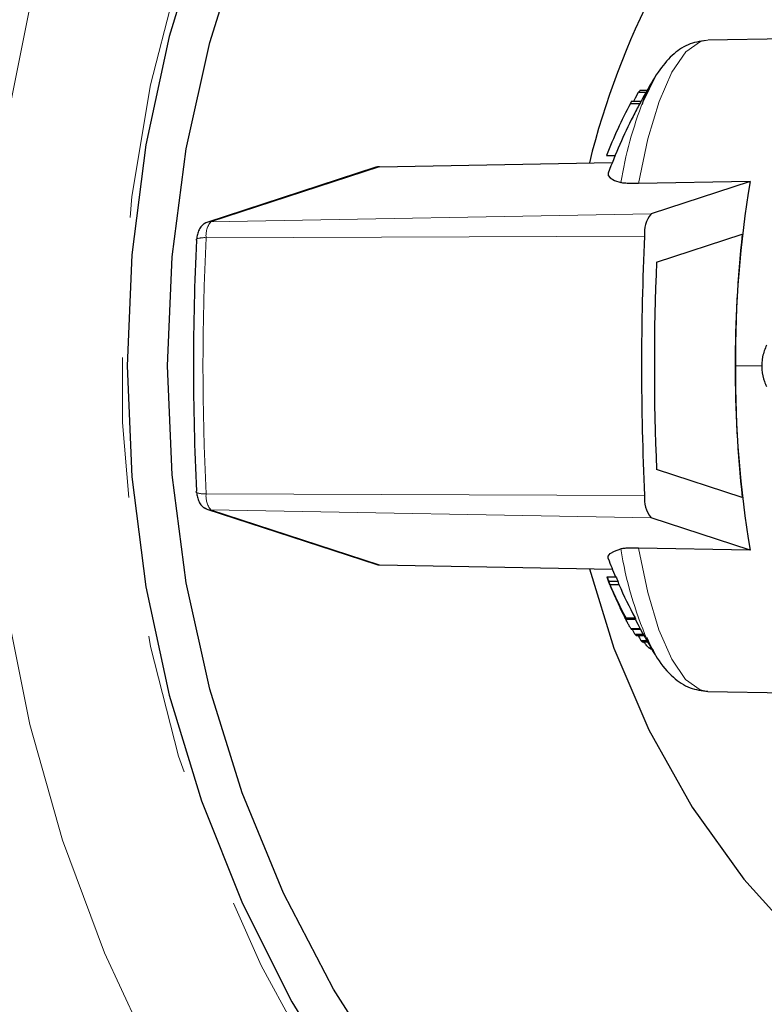
# Model space of a CAD drawing. Units: millimetres. Extents: x 6 to 413, y 11 to 291.
# Drawn here: x 117 to 124, y 36 to 45 of the extents above; entities that cross this region are included whole.
import ezdxf

# ---------------------------------------------------------------- set-up
doc = ezdxf.new("R2010")
doc.units = ezdxf.units.MM
doc.linetypes.add('PHANTOM', pattern=[12.7, 6.35, -1.27, 1.27, -1.27, 1.27, -1.27])

msp = doc.modelspace()

# ---------------------------------------------------------------- linework, layer by layer
at = {"color": 7, "linetype": 'Continuous', "lineweight": 25}
for p, q in [((124.4866, 44.9463), (123.0067, 44.9195)), ((122.5304, 44.5889), (122.4207, 44.3666)), ((122.3782, 44.448), (122.447, 44.448)), ((122.3944, 44.4658), (122.4572, 44.4658)), ((122.3055, 44.3461), (122.3907, 44.3461)), ((122.3158, 44.3654), (122.4009, 44.3654)), ((122.0897, 43.8764), (122.1677, 43.8764)), ((120.0014, 43.7679), (118.4735, 43.2688)), ((120.0356, 43.7737), (122.1417, 43.812)), ((123.3882, 43.6389), (122.3779, 43.6214)), ((123.3882, 43.6389), (122.4924, 43.3463)), ((122.5419, 42.9109), (123.3179, 43.1643)), ((123.3179, 40.7783), (122.5419, 41.0318)), ((118.4735, 40.6738), (120.0015, 40.1747)), ((123.3882, 40.3037), (122.4924, 40.5963)), ((123.3882, 40.3037), (122.3779, 40.3212)), ((120.0357, 40.1689), (122.1417, 40.1306)), ((122.0928, 40.0615), (122.1749, 40.0615)), ((122.1098, 40.0219), (122.1923, 40.0219)), ((122.1182, 39.9928), (122.2003, 39.9928)), ((122.1353, 39.951), (122.1354, 39.951)), ((122.2631, 39.6893), (122.3485, 39.6893)), ((122.2674, 39.6765), (122.3527, 39.6765)), ((122.308, 39.5944), (122.3916, 39.5944)), ((122.3131, 39.5871), (122.3956, 39.5871)), ((122.3462, 39.5428), (122.4199, 39.5428)), ((122.357, 39.5301), (122.427, 39.5301)), ((122.3983, 39.4859), (122.452, 39.4859)), ((122.4115, 39.4731), (122.4593, 39.4731)), ((122.4712, 39.4183), (122.4914, 39.4183)), ((122.4857, 39.4104), (122.4712, 39.4183)), ((122.4857, 39.4104), (122.4961, 39.4104)), ((123.0067, 39.0231), (124.4866, 38.9963))]:
    msp.add_line(p, q, dxfattribs=at)
at = {"color": 8, "linetype": 'PHANTOM', "lineweight": 18}
for p, q in [((120.0356, 43.7737), (118.5075, 43.2745)), ((118.5075, 43.2745), (122.4924, 43.3463)), ((118.4661, 43.1306), (122.4343, 43.1441)), ((123.4976, 41.9713), (123.2554, 41.9713)), ((118.4661, 40.812), (122.4343, 40.7985)), ((118.5075, 40.6681), (122.4924, 40.5963)), ((118.5075, 40.6681), (120.0357, 40.1689)), ((122.2136, 39.7792), (122.2153, 39.7792))]:
    msp.add_line(p, q, dxfattribs=at)
at = {"color": 8, "linetype": 'PHANTOM', "lineweight": 18, "flags": 128}
for points in [[(116.4851, 41.9713), (116.5281, 40.8798), (116.6569, 39.7955), (116.8707, 38.7257), (117.168, 37.6776), (117.5468, 36.6579), (118.0047, 35.6737), (118.5385, 34.7314), (119.1447, 33.8372), (119.8193, 32.9972), (120.5578, 32.2169), (121.3553, 31.5015), (122.2064, 30.8557), (123.1056, 30.284), (124.0467, 29.79), (125.0237, 29.3771), (126.0299, 29.048), (127.0586, 28.8049), (128.1031, 28.6495), (129.1563, 28.5827), (130.2113, 28.6049), (131.2611, 28.7162), (132.2985, 28.9156), (133.3169, 29.202), (134.3092, 29.5733), (135.2691, 30.0271), (136.19, 30.5604), (137.0659, 31.1696), (137.8909, 31.8507), (138.6595, 32.5992), (139.3667, 33.4101), (140.0076, 34.2779), (140.5781, 35.1969), (141.0743, 36.161), (141.493, 37.1637), (141.8314, 38.1985), (142.0871, 39.2584), (142.2586, 40.3363), (142.3446, 41.4251), (142.3446, 42.5175), (142.2586, 43.6063), (142.0871, 44.6842), (141.8314, 45.7441), (141.493, 46.7789), (141.0743, 47.7816), (140.5781, 48.7457), (140.0076, 49.6647), (139.3667, 50.5326), (138.6595, 51.3434), (137.8909, 52.0919), (137.0659, 52.773), (136.19, 53.3822), (135.2691, 53.9155), (134.3092, 54.3694), (133.3169, 54.7407), (132.2985, 55.027), (131.2611, 55.2264), (130.2113, 55.3377), (129.1563, 55.36), (128.1031, 55.2931), (127.0586, 55.1377), (126.0299, 54.8946), (125.0237, 54.5655), (124.0467, 54.1526), (123.1056, 53.6586), (122.2064, 53.0869), (121.3553, 52.4412), (120.5578, 51.7258), (119.8193, 50.9455), (119.1447, 50.1054), (118.5385, 49.2113), (118.0047, 48.2689), (117.5468, 47.2847), (117.168, 46.2651), (116.8707, 45.2169), (116.6569, 44.1471), (116.5281, 43.0628), (116.4851, 41.9713)], [(140.6972, 41.9713), (140.6546, 40.9479), (140.5272, 39.9321), (140.316, 38.9314), (140.0224, 37.9532), (139.6487, 37.0047), (139.1976, 36.093), (138.6725, 35.2248), (138.0772, 34.4066), (137.4162, 33.6444), (136.6943, 32.9438), (135.917, 32.3101), (135.0899, 31.7479), (134.2192, 31.2614), (133.3113, 30.8542), (132.3729, 30.5293), (131.4111, 30.2891), (130.4328, 30.1354), (129.4455, 30.0693), (128.4563, 30.0913), (127.4725, 30.2013), (126.5016, 30.3984), (125.5506, 30.6813), (124.6266, 31.0477), (123.7365, 31.495), (122.8868, 32.0198), (122.0839, 32.6183), (121.3336, 33.2861), (120.6415, 34.0182), (120.0128, 34.8091), (119.4521, 35.6531), (118.9635, 36.5438), (118.5507, 37.4748), (118.2168, 38.439), (117.9641, 39.4294), (117.7946, 40.4386), (117.7096, 41.4591), (117.7096, 42.4835), (117.7946, 43.504), (117.9641, 44.5132), (118.2168, 45.5036), (118.5507, 46.4678), (118.9635, 47.3988), (119.4521, 48.2895), (120.0128, 49.1335), (120.6415, 49.9245), (121.3336, 50.6565), (122.0839, 51.3243), (122.8868, 51.9228), (123.7365, 52.4477), (124.6266, 52.8949), (125.5506, 53.2614), (126.5016, 53.5442), (127.4725, 53.7413), (128.4563, 53.8513), (129.4455, 53.8733), (130.4328, 53.8073), (131.4111, 53.6536), (132.3729, 53.4134), (133.3113, 53.0884), (134.2192, 52.6812), (135.0899, 52.1947), (135.917, 51.6325), (136.6943, 50.9988), (137.4162, 50.2982), (138.0772, 49.536), (138.6725, 48.7178), (139.1976, 47.8496), (139.6487, 46.9379), (140.0224, 45.9894), (140.316, 45.0112), (140.5272, 44.0105), (140.6546, 42.9947), (140.6972, 41.9713)], [(123.0067, 44.9195), (122.9387, 44.9065), (122.8063, 44.8123), (122.6804, 44.6297), (122.5647, 44.3645), (122.4628, 44.0249), (122.3779, 43.6214)], [(118.5075, 43.2745), (118.4843, 43.2718), (118.4735, 43.2688)], [(118.5075, 40.6681), (118.4843, 40.6709), (118.4735, 40.6738)], [(122.3779, 40.3212), (122.4624, 39.9194), (122.5637, 39.5808), (122.6788, 39.3158), (122.8041, 39.1328), (122.9357, 39.0372), (123.0067, 39.0231)]]:
    msp.add_lwpolyline(points, dxfattribs=at)
at = {"color": 7, "linetype": 'Continuous', "lineweight": 25, "flags": 128}
for points in [[(118.4229, 45.9092), (118.1311, 44.9513), (117.9211, 43.9706), (117.7945, 42.9748), (117.7522, 41.9713), (117.7945, 40.9678), (117.9211, 39.972), (118.1311, 38.9913), (118.4229, 38.0334), (118.7942, 37.1054), (119.2422, 36.2145), (119.7635, 35.3673)], [(120.1447, 35.5057), (119.6194, 36.3294), (119.1677, 37.1986), (118.793, 38.1062), (118.4983, 39.0449), (118.2862, 40.0072), (118.1582, 40.9853), (118.1154, 41.9713), (118.1582, 42.9573), (118.2862, 43.9354), (118.4983, 44.8977), (118.793, 45.8364)], [(122.336, 44.3654), (122.3518, 44.3969), (122.3782, 44.448)], [(122.1043, 43.7147), (122.1045, 43.6936), (122.1233, 43.6713), (122.1615, 43.6499), (122.2189, 43.6295)], [(118.4735, 43.2688), (118.4621, 43.2644), (118.4482, 43.257)], [(118.3791, 43.1186), (118.3762, 43.116), (118.3754, 43.1117), (118.3792, 43.1071)], [(118.3791, 40.824), (118.3762, 40.8266), (118.3754, 40.831), (118.3792, 40.8355)], [(118.4735, 40.6738), (118.4621, 40.6782), (118.4482, 40.6856)], [(122.1043, 40.228), (122.1045, 40.2491), (122.1233, 40.2713), (122.1615, 40.2927), (122.2189, 40.3132)], [(121.9338, 40.1344), (122.1546, 39.4164), (122.4709, 38.6751), (122.8652, 37.975), (123.3325, 37.3249), (123.867, 36.7328), (124.462, 36.2061), (125.11, 35.7515), (125.803, 35.3746), (126.5323, 35.0802), (127.2888, 34.8718), (128.063, 34.7521), (128.8453, 34.7227), (129.6259, 34.7838), (130.395, 34.9347), (131.143, 35.1736), (131.8606, 35.4974)], [(122.3462, 39.5428), (122.3248, 39.5849), (122.3237, 39.5871)], [(122.458, 39.49), (122.5301, 39.3542), (122.5304, 39.3537)]]:
    msp.add_lwpolyline(points, dxfattribs=at)
at = {"color": 7, "linetype": 'Continuous', "lineweight": 25}
for centre, radius, start, end in [((128.9032, 42.0908), 7.1779, 112.05999, 166.15694), ((126.7905, 41.9713), 5, 148.43179, 151.44446), ((122.9438, 43.9482), 0.7548, 136.70456, 138.54007), ((126.2084, 42.2688), 4.4213, 151.97722, 158.67882), ((122.7615, 44.1146), 0.5114, 150.62283, 153.08415), ((126.1922, 42.2741), 4.3294, 151.4078, 153.16195), ((122.833, 44.125), 0.4944, 150.90668, 153.44483), ((126.7905, 41.9713), 5, 153.16116, 159.59392), ((133.1035, 42.0262), 9.8482, 170.57501, 180.31928), ((122.7078, 43.175), 0.2752, 141.49728, 186.43703), ((146.3196, 41.9713), 23.914, 177.18895, 182.81105), ((134.2216, 41.9713), 10.9688, 173.75601, 186.24399), ((141.5121, 41.9713), 23.1607, 177.18902, 182.81098), ((144.77, 41.9713), 22.2479, 177.57963, 182.42037), ((133.1035, 41.9164), 9.8482, 179.68072, 189.42499), ((122.7078, 40.7677), 0.2752, 173.56297, 218.50272), ((126.7905, 41.9713), 5, 200.40608, 202.45581), ((122.4405, 40.1477), 0.3582, 193.92386, 206.01068), ((126.1979, 41.7975), 4.4571, 202.92354, 203.47726), ((122.4311, 40.0992), 0.3305, 193.53292, 198.77862), ((126.2195, 41.8106), 4.4066, 203.38685, 203.9489), ((122.5048, 40.0926), 0.3204, 192.74552, 198.13776), ((126.7905, 41.9713), 5.075, 202.74124, 203.27628), ((126.2172, 41.7634), 4.4651, 203.36159, 207.67853), ((122.4823, 40.1178), 0.385, 200.97507, 205.68593), ((126.2311, 41.7509), 4.4738, 203.31851, 207.62533), ((126.2198, 41.7679), 4.394, 203.8273, 208.23298), ((126.2785, 41.7093), 4.4999, 203.8753, 205.39969), ((122.5845, 39.7902), 0.3369, 197.4386, 199.7328), ((122.6577, 39.782), 0.3228, 196.70056, 199.08537), ((126.7905, 41.9713), 5, 207.37232, 211.56821), ((122.8484, 39.9538), 0.6488, 219.29521, 220.76972), ((126.3442, 41.5208), 4.4397, 206.6412, 207.28067), ((123.0122, 40.1066), 0.873, 225.31777, 226.52393)]:
    msp.add_arc(centre, radius, start, end, dxfattribs=at)
at = {"color": 8, "linetype": 'PHANTOM', "lineweight": 18}
for centre, radius, start, end in [((125.7766, 43.0518), 3.6042, 158.60562, 170.77691), ((118.6608, 43.1526), 0.1959, 141.49833, 186.4371), ((118.4492, 42.9315), 0.1998, 85.16046, 110.56736), ((142.0758, 41.9713), 23.6381, 177.18892, 182.81108), ((118.4492, 41.0111), 0.1998, 249.43264, 274.83954), ((118.6608, 40.7901), 0.1959, 173.5629, 218.50167), ((125.5669, 40.8394), 3.389, 188.93232, 203.4626)]:
    msp.add_arc(centre, radius, start, end, dxfattribs=at)
at = {"color": 7, "linetype": 'Continuous', "lineweight": 25}
for centre, major_axis, ratio, start_param, end_param in [((120.0359, 43.6476), (0.0213, 0.1244), 0.955587, 0.179321, 0.466464), ((120.0361, 40.2949), (-0.02, 0.1245), 0.956214, 2.684814, 2.971957)]:
    msp.add_ellipse(centre, major_axis=major_axis, ratio=ratio, start_param=start_param, end_param=end_param, dxfattribs=at)
for points, knots in [([(120.3181, 53.3139), (120.1511, 53.1605), (119.718, 52.7627), (119.0792, 52.0562), (118.3998, 51.2067), (117.7839, 50.3067), (117.2319, 49.3639), (116.7474, 48.3824), (116.3329, 47.3674), (115.9906, 46.3241), (115.7222, 45.258), (115.5294, 44.1745), (115.413, 43.0793), (115.3738, 41.9782), (115.412, 40.8767), (115.5275, 39.7808), (115.7197, 38.6962), (115.9876, 37.6284), (116.3299, 36.5833), (116.7446, 35.566), (117.2302, 34.5826), (117.7818, 33.6359), (118.4051, 32.739), (118.8539, 32.1462), (119.1097, 31.8691), (119.1194, 31.8587)], [0, 0, 0, 0, 0.028876, 0.074849, 0.120856, 0.166893, 0.212962, 0.259061, 0.305187, 0.351339, 0.397513, 0.443707, 0.489917, 0.53614, 0.582372, 0.62861, 0.674847, 0.721081, 0.767308, 0.813523, 0.859723, 0.905905, 0.952064, 0.998197, 1, 1, 1, 1]), ([(122.9923, 44.9165), (122.9351, 44.9074), (122.8175, 44.8888), (122.6726, 44.7805), (122.5447, 44.622), (122.4574, 44.4742), (122.4157, 44.3548), (122.4087, 44.3348)], [0, 0, 0, 0, 0.198707, 0.408719, 0.647951, 0.941106, 1, 1, 1, 1]), ([(122.3779, 43.6214), (122.3604, 43.6212), (122.3213, 43.6208), (122.2719, 43.6224), (122.2362, 43.6254), (122.2243, 43.6282), (122.2189, 43.6295)], [0, 0, 0, 0, 0.218412, 0.487093, 0.769673, 1, 1, 1, 1]), ([(118.4483, 43.2571), (118.4397, 43.2512), (118.423, 43.2398), (118.4024, 43.2038), (118.3871, 43.1617), (118.3816, 43.1325), (118.3791, 43.1186)], [0, 0, 0, 0, 0.2767506, 0.5371966, 0.7789399, 1, 1, 1, 1]), ([(123.5364, 42.1588), (123.5229, 42.1243), (123.4959, 42.0551), (123.4912, 41.9372), (123.5094, 41.8453), (123.53, 41.7984), (123.5364, 41.7838)], [0, 0, 0, 0, 0.29298, 0.586574, 0.872015, 1, 1, 1, 1]), ([(118.3791, 40.8241), (118.3816, 40.8101), (118.3871, 40.7809), (118.4024, 40.7388), (118.423, 40.7028), (118.4397, 40.6914), (118.4483, 40.6856)], [0, 0, 0, 0, 0.2210601, 0.4628034, 0.7232494, 1, 1, 1, 1]), ([(122.3779, 40.3212), (122.3604, 40.3214), (122.3213, 40.3218), (122.2719, 40.3202), (122.2362, 40.3172), (122.2243, 40.3144), (122.2189, 40.3132)], [0, 0, 0, 0, 0.218412, 0.487093, 0.769673, 1, 1, 1, 1]), ([(122.308, 39.5944), (122.3045, 39.6003), (122.2988, 39.6099), (122.2835, 39.6386), (122.268, 39.6686), (122.2433, 39.7175), (122.2259, 39.7536), (122.2136, 39.7792)], [0, 0, 0, 0, 0.221097, 0.362646, 0.503891, 0.647989, 1, 1, 1, 1]), ([(122.3131, 39.5881), (122.3131, 39.5878), (122.313, 39.5865), (122.3102, 39.591), (122.308, 39.5944)], [0, 0, 0, 0, 0.216106, 1, 1, 1, 1]), ([(122.4499, 39.5155), (122.4814, 39.449), (122.55, 39.3044), (122.6766, 39.1578), (122.833, 39.0461), (122.9519, 39.0317), (123.0075, 39.0249)], [0, 0, 0, 0, 0.254204, 0.552059, 0.790222, 1, 1, 1, 1]), ([(122.4712, 39.4183), (122.4638, 39.4258), (122.4514, 39.438), (122.4343, 39.4611), (122.4271, 39.4728), (122.4269, 39.4731)], [0, 0, 0, 0, 0.596237, 0.98789, 1, 1, 1, 1])]:
    msp.add_open_spline(points, degree=3, knots=knots, dxfattribs=at)

doc.saveas('drawing.dxf')
